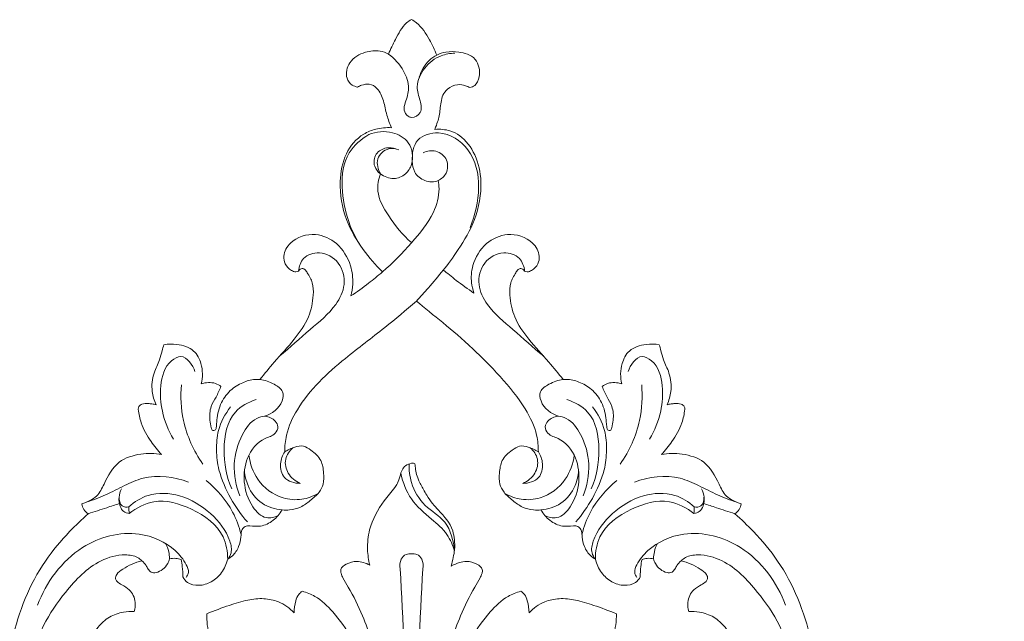
# Model space of a CAD drawing. Units: millimetres. Extents: x -9076 to -8543, y 308 to 848.
# Drawn here: x -8899 to -8740, y 554 to 651 of the extents above; entities that cross this region are included whole.
import ezdxf

# ---------------------------------------------------------------- set-up
doc = ezdxf.new("R2010")
doc.units = ezdxf.units.MM
doc.layers.add('Poliuretan_Stavros', color=161, linetype='Continuous', lineweight=5)

# ---------------------------------------------------------------- blocks, each defined once
blk = doc.blocks.new('MLDPU-4-2.1_198_208')
at = {"layer": 'Poliuretan_Stavros'}
for points, knots in [([(0, 0), (0.76, 0.08), (2.42, 0.6), (4.23, 2.93), (4.57, 5.05), (4.48, 6.2), (4.82, 5.96), (5.63, 5.58), (7.11, 5.39), (8.07, 5.93), (8.48, 6.3), (8.58, 6.69), (8.7, 7.68), (8.41, 8.67), (8.14, 9.18), (8.46, 9.2), (9.16, 9.33), (9.75, 9.74), (10.03, 10), (10.5, 9.44), (11.8, 8.24), (13.91, 7.29), (15.81, 7.07), (16.68, 7.23), (17.04, 7.33), (17.36, 7.67), (17.67, 8.01), (17.99, 8.35), (18.24, 8.95), (18.54, 10.01), (18.8, 11.48), (18.61, 12.3), (18.49, 12.65), (18.8, 12.62), (19.56, 12.66), (20.56, 13.16), (21.21, 14.12), (21.49, 14.77), (21.6, 15.16), (22.6, 14.43), (24.74, 13.23), (27.6, 12.57), (29.25, 12.41), (29.74, 12.39), (30.19, 12.46), (30.96, 12.78), (31.88, 13.82), (32, 14.79), (31.93, 15.33), (33.2, 15.12), (36.14, 14.99), (40.12, 15.74), (43.35, 17.86), (44.62, 21.13), (44.1, 23.47), (43.55, 24.58), (45.69, 25.12), (50.18, 26.68), (56.69, 30.5), (61.91, 35.49), (65.6, 39.62), (67.89, 42.58), (70.31, 43.35), (72.17, 43.62), (73.8, 43.57), (74.94, 44.22), (75.4, 45.22), (75.31, 45.76), (75.21, 46), (75.62, 46.17), (76.48, 46.7), (77.32, 47.61), (77.75, 48.69), (78.54, 48.74), (78.96, 48.73), (79.17, 48.7), (79.45, 48.95), (79.98, 49.63), (80.2, 51.23), (79.06, 52.96), (76.62, 54.02), (74.62, 54.17), (73.46, 53.98), (73.94, 54.51), (75.15, 55.47), (77.3, 56.42), (79.23, 55.92), (80.18, 55.42), (80.52, 55.2), (80.96, 55.33), (81.67, 55.74), (82.17, 56.88), (82.03, 58.24), (81.42, 59.11), (80.99, 59.48), (81.83, 59.46), (83.68, 59.15), (85.81, 58.01), (87.05, 56.65), (87.34, 55.91), (87.42, 55.65), (86.97, 55.61), (85.62, 55.25), (85.12, 52.84), (85.89, 50.46), (88.15, 48.72), (91.44, 48.91), (94.44, 51.44), (95.75, 56.2), (94.65, 61.73), (89.87, 65.95), (84.17, 67.16), (79.34, 66.45), (76.95, 65.44), (76.08, 64.98), (76.09, 65.34), (75.99, 66.41), (75.41, 67.83), (74.46, 68.27), (74.18, 68.35), (73.53, 68.2), (71.62, 67.55), (68.69, 65.01), (67.34, 61.16), (66.19, 58.76), (65.81, 57.87), (65.72, 58.79), (65.33, 60.41), (64.19, 62.53), (62.89, 63.74), (62.64, 65.23), (63.49, 65.84), (64.06, 66.07), (64.42, 66.13), (64.51, 66.4), (64.61, 67.22), (63.12, 68.41), (61.64, 68.49), (60.74, 68.26), (62.02, 71.06), (64.01, 76.74), (66, 86.68), (64.74, 98.34), (60.78, 108.55), (55.56, 114.69), (53.11, 117.08), (52.07, 118), (52.33, 118.18), (52.81, 118.63), (53.04, 119.24), (53.1, 119.56), (52.64, 119.7), (51.82, 120.07), (50.35, 120.95), (49.26, 123.41), (47.56, 126.57), (43.71, 127.76), (41.34, 127.73), (40.25, 127.52), (40.87, 128.18), (42.12, 129.77), (43.55, 132.21), (43.92, 134.07), (44, 134.82), (44.01, 134.97), (43.97, 135.36), (43.29, 135.73), (42.54, 135.77), (41.78, 135.67), (41.36, 135.6), (41.14, 135.55), (41.45, 136.22), (41.96, 137.92), (41.68, 140.51), (40.6, 142.52), (40.2, 144.08), (39.98, 144.89), (39.9, 145.22), (39.2, 145.34), (37.53, 145.36), (34.99, 144.6), (33.6, 141.92), (33.6, 139.96), (33.87, 138.9), (33.5, 139.03), (32.73, 139.19), (31.59, 139.06), (30.95, 138.69), (30.69, 138.48), (30.94, 137.91), (31.41, 136.82), (32.47, 135.18), (32.56, 133.33), (32.33, 132.12), (32.1, 131.34), (31.55, 131.39), (31.41, 132.02), (31.35, 133.37), (30.96, 135.61), (29.39, 137.86), (27.33, 139.16), (25.62, 139.64), (24.67, 139.63), (24.41, 139.61), (23.65, 140.56), (21.87, 142.78), (18.95, 145.86), (16.44, 149.4), (15.78, 152.64), (15.8, 155.19), (16.59, 156.46), (17.08, 157.32), (17.69, 157.61), (18.06, 157.29), (18.21, 157.09), (18.34, 157.02), (18.73, 156.9), (19.58, 157.29), (20.44, 158.12), (20.73, 159.89), (19.28, 162.34), (15.58, 163.48), (11.68, 161.68), (9.71, 158.4), (9.52, 155.42), (9.87, 154.16), (10.03, 153.54), (9.07, 154.19), (7.34, 155.44), (5.7, 156.78), (5.11, 157.25), (5.82, 158.05), (7.69, 160.67), (10.55, 165.46), (11.52, 171.02), (10.53, 175.82), (8.31, 178.72), (6.16, 179.82), (4.59, 179.97), (3.74, 179.91), (4.12, 180.84), (4.56, 182.08), (4.65, 184.26), (5.23, 186.27), (7.39, 187.29), (8.55, 187), (9.16, 186.76), (9.38, 186.64), (9.66, 186.69), (10.39, 186.95), (11.24, 188.82), (10.47, 191.79), (7.68, 192.44), (5.91, 192.5), (4.48, 192.12), (4.05, 191.89), (3.73, 192.7), (2.89, 194.55), (1.45, 196.67), (0.28, 197.45), (0, 197.61), (-0.28, 197.45), (-1.45, 196.67), (-2.5, 194.55), (-3.38, 192.85), (-3.7, 192.04), (-4.13, 192.26), (-5.35, 192.72), (-7.68, 192.44), (-10.13, 191.06), (-10.78, 188.43), (-9.74, 187.04), (-9.01, 186.78), (-8.72, 186.73), (-8.5, 186.85), (-7.9, 187.09), (-6.73, 187.38), (-5.23, 186.39), (-4.43, 184.48), (-4.06, 182.26), (-3.51, 180.84), (-3.24, 180.18), (-4.08, 180.23), (-5.65, 180.09), (-8.43, 178.97), (-10.92, 176.01), (-11.79, 170.96), (-10.88, 165.46), (-8.04, 160.67), (-5.82, 158.05), (-4.69, 156.95), (-5.42, 156.32), (-7.07, 154.97), (-8.79, 153.72), (-9.75, 153.07), (-9.6, 153.7), (-9.36, 155.33), (-9.71, 158.4), (-11.68, 161.68), (-15.58, 163.48), (-19.28, 162.34), (-20.73, 159.89), (-20.44, 158.12), (-19.58, 157.29), (-18.73, 156.9), (-18.34, 157.02), (-18.21, 157.09), (-18.06, 157.29), (-17.69, 157.61), (-17.08, 157.32), (-16.59, 156.46), (-15.8, 155.19), (-15.78, 152.64), (-16.44, 149.4), (-18.95, 145.86), (-21.87, 142.78), (-23.65, 140.56), (-24.41, 139.61), (-24.67, 139.63), (-25.62, 139.64), (-27.33, 139.16), (-29.39, 137.86), (-30.96, 135.61), (-31.35, 133.37), (-31.41, 132.02), (-31.55, 131.39), (-32.1, 131.34), (-32.33, 132.12), (-32.56, 133.33), (-32.47, 135.18), (-31.41, 136.82), (-30.94, 137.91), (-30.69, 138.48), (-30.95, 138.69), (-31.59, 139.06), (-32.73, 139.19), (-33.5, 139.03), (-33.87, 138.9), (-33.6, 139.96), (-33.6, 141.92), (-34.99, 144.6), (-37.53, 145.36), (-39.2, 145.34), (-39.9, 145.22), (-39.98, 144.89), (-40.2, 144.08), (-40.6, 142.52), (-41.68, 140.51), (-41.96, 137.92), (-41.45, 136.22), (-41.14, 135.55), (-41.36, 135.6), (-41.78, 135.67), (-42.54, 135.77), (-43.29, 135.73), (-43.97, 135.36), (-44.01, 134.97), (-44, 134.82), (-43.92, 134.07), (-43.55, 132.21), (-42.12, 129.77), (-40.87, 128.18), (-40.25, 127.52), (-41.34, 127.73), (-43.71, 127.76), (-47.56, 126.57), (-49.26, 123.41), (-50.35, 120.95), (-51.82, 120.07), (-52.64, 119.7), (-53.1, 119.56), (-53.04, 119.24), (-52.81, 118.63), (-52.33, 118.18), (-52.07, 118), (-53.11, 117.08), (-55.56, 114.69), (-60.78, 108.55), (-64.74, 98.34), (-66, 86.68), (-64.01, 76.74), (-62.02, 71.06), (-60.74, 68.26), (-61.64, 68.49), (-63.12, 68.41), (-64.61, 67.22), (-64.51, 66.4), (-64.42, 66.13), (-64.06, 66.07), (-63.49, 65.84), (-62.64, 65.23), (-62.89, 63.74), (-64.19, 62.53), (-65.33, 60.41), (-65.72, 58.79), (-65.81, 57.87), (-66.19, 58.76), (-67.34, 61.16), (-68.69, 65.01), (-71.62, 67.55), (-73.53, 68.2), (-74.18, 68.35), (-74.46, 68.27), (-75.41, 67.83), (-75.99, 66.41), (-76.09, 65.34), (-76.08, 64.98), (-76.95, 65.44), (-79.34, 66.45), (-84.17, 67.16), (-89.87, 65.95), (-94.65, 61.73), (-95.75, 56.2), (-94.44, 51.44), (-91.44, 48.91), (-88.15, 48.72), (-85.89, 50.46), (-85.12, 52.84), (-85.62, 55.25), (-86.97, 55.61), (-87.42, 55.65), (-87.34, 55.91), (-87.05, 56.65), (-85.81, 58.01), (-83.68, 59.15), (-81.83, 59.46), (-80.99, 59.48), (-81.42, 59.11), (-82.03, 58.24), (-82.17, 56.88), (-81.67, 55.74), (-80.96, 55.33), (-80.52, 55.2), (-80.18, 55.42), (-79.23, 55.92), (-77.3, 56.42), (-75.15, 55.47), (-73.94, 54.51), (-73.46, 53.98), (-74.62, 54.17), (-76.62, 54.02), (-79.06, 52.96), (-80.2, 51.23), (-79.98, 49.63), (-79.45, 48.95), (-79.17, 48.7), (-78.96, 48.73), (-78.54, 48.74), (-77.75, 48.69), (-77.32, 47.61), (-76.48, 46.7), (-75.62, 46.17), (-75.21, 46), (-75.31, 45.76), (-75.4, 45.22), (-74.94, 44.22), (-73.8, 43.57), (-72.17, 43.62), (-70.31, 43.35), (-67.89, 42.58), (-65.6, 39.62), (-61.91, 35.49), (-56.69, 30.5), (-50.18, 26.68), (-45.69, 25.12), (-43.55, 24.58), (-44.1, 23.47), (-44.62, 21.13), (-43.35, 17.86), (-40.12, 15.74), (-36.14, 14.99), (-33.2, 15.12), (-31.93, 15.33), (-32, 14.79), (-31.88, 13.82), (-30.96, 12.78), (-30.19, 12.46), (-29.74, 12.39), (-29.25, 12.41), (-27.6, 12.57), (-24.74, 13.23), (-22.6, 14.43), (-21.6, 15.16), (-21.49, 14.77), (-21.21, 14.12), (-20.56, 13.16), (-19.56, 12.66), (-18.8, 12.62), (-18.49, 12.65), (-18.61, 12.3), (-18.8, 11.48), (-18.54, 10.01), (-18.24, 8.95), (-17.99, 8.35), (-17.67, 8.01), (-17.36, 7.67), (-17.04, 7.33), (-16.68, 7.23), (-15.81, 7.07), (-13.91, 7.29), (-11.8, 8.24), (-10.5, 9.44), (-10.03, 10), (-9.75, 9.74), (-9.16, 9.33), (-8.46, 9.2), (-8.14, 9.18), (-8.41, 8.67), (-8.7, 7.68), (-8.58, 6.69), (-8.48, 6.3), (-8.07, 5.93), (-7.11, 5.39), (-5.63, 5.58), (-4.82, 5.96), (-4.48, 6.2), (-4.57, 5.05), (-4.23, 2.93), (-2.42, 0.6), (-0.76, 0.08), (0, 0)], [0, 0, 0, 0, 1.582869, 3.428043, 5.816368, 5.816368, 5.816368, 6.674645, 7.649156, 8.797485, 8.797485, 8.797485, 9.633518, 10.840181, 10.840181, 10.840181, 11.49381, 12.28555, 12.28555, 12.28555, 13.811322, 15.919375, 16.946483, 17.730253, 17.730253, 17.730253, 18.693366, 18.693366, 18.693366, 20.03158, 20.972433, 21.74581, 21.74581, 21.74581, 22.386939, 23.31828, 23.923046, 24.767422, 24.767422, 24.767422, 27.35213, 29.76996, 30.789743, 30.789743, 30.789743, 31.74226, 32.441306, 33.58914, 33.58914, 33.58914, 36.250352, 39.649043, 41.85196, 43.926666, 46.51157, 46.51157, 46.51157, 51.090599, 56.317669, 62.043257, 65.922599, 67.926499, 69.571087, 71.015541, 71.825453, 72.93614, 73.475585, 74.009418, 74.009418, 74.009418, 74.92884, 76.042413, 76.626904, 77.083201, 77.52318, 77.52318, 77.52318, 78.296024, 79.272825, 80.662446, 82.223262, 84.669241, 84.669241, 84.669241, 86.1556, 87.870097, 89.27418, 90.107582, 90.107582, 90.107582, 91.057455, 91.672731, 92.598093, 93.766878, 93.766878, 93.766878, 95.503927, 97.596945, 98.654479, 99.231127, 99.231127, 99.231127, 100.168153, 101.857097, 103.498326, 105.285048, 107.290715, 109.860835, 112.862762, 117.143813, 120.797366, 125.442935, 128.752685, 130.792456, 130.792456, 130.792456, 131.540246, 133.04058, 133.643647, 133.643647, 133.643647, 135.026947, 137.783831, 141.314925, 143.324531, 143.324531, 143.324531, 145.241701, 146.734989, 148.233643, 148.926132, 149.441139, 150.210559, 150.210559, 150.210559, 150.797153, 151.763292, 153.680626, 153.680626, 153.680626, 160.063732, 166.113297, 174.545443, 184.041152, 188.278435, 191.151758, 191.151758, 191.151758, 191.808626, 192.471206, 192.471206, 192.471206, 193.46294, 194.351418, 195.922273, 198.877346, 201.446001, 203.755664, 203.755664, 203.755664, 205.626683, 207.956877, 209.520013, 209.520013, 209.520013, 209.826906, 210.263828, 210.955584, 211.389504, 211.848278, 211.848278, 211.848278, 213.38678, 215.451799, 217.049307, 218.086611, 218.787761, 218.787761, 218.787761, 220.254078, 222.253526, 223.861849, 226.137264, 226.137264, 226.137264, 226.953589, 227.742205, 228.448135, 228.448135, 228.448135, 229.736033, 230.908605, 232.455031, 233.32009, 233.657019, 233.89739, 234.214662, 234.837701, 236.833298, 238.730171, 240.369168, 241.790303, 242.337201, 242.337201, 242.337201, 244.862737, 248.234141, 251.171029, 253.668516, 255.012622, 256.296192, 256.721876, 257.03873, 257.546812, 257.546812, 257.546812, 257.855743, 258.351675, 259.37745, 260.226157, 261.867409, 264.797678, 267.334186, 270.247793, 272.295706, 273.639991, 273.639991, 273.639991, 276.048133, 278.046719, 278.046719, 278.046719, 281.316347, 285.144674, 289.439784, 292.597201, 295.515016, 296.961573, 298.720958, 298.720958, 298.720958, 300.217224, 301.840834, 303.408246, 304.382538, 305.245626, 305.752712, 305.752712, 305.752712, 306.353369, 307.311222, 309.069608, 311.163165, 312.781843, 313.788525, 313.788525, 313.788525, 315.597612, 317.816718, 318.480639, 318.480639, 318.480639, 319.14456, 321.363666, 323.172752, 323.172752, 323.172752, 324.179434, 325.798113, 327.89167, 329.650055, 330.607908, 331.208566, 331.208566, 331.208566, 331.715651, 332.57874, 333.553031, 335.120443, 336.744053, 338.24032, 338.24032, 338.24032, 339.999705, 341.446262, 344.364076, 347.521494, 351.816604, 355.64493, 358.914559, 358.914559, 358.914559, 360.913144, 363.321287, 363.321287, 363.321287, 364.665572, 366.713485, 369.627092, 372.1636, 375.093868, 376.73512, 377.583828, 378.609603, 379.105535, 379.414465, 379.414465, 379.414465, 379.922548, 380.239402, 380.665085, 381.948656, 383.292762, 385.790249, 388.727136, 392.098541, 394.624077, 394.624077, 394.624077, 395.170975, 396.592109, 398.231106, 400.127979, 402.123577, 402.746615, 403.063888, 403.304259, 403.641188, 404.506247, 406.052673, 407.225245, 408.513143, 408.513143, 408.513143, 409.219073, 410.007689, 410.824013, 410.824013, 410.824013, 413.099429, 414.707752, 416.707199, 418.173516, 418.173516, 418.173516, 418.874667, 419.911971, 421.509478, 423.574498, 425.112999, 425.112999, 425.112999, 425.571774, 426.005694, 426.69745, 427.134372, 427.441265, 427.441265, 427.441265, 429.0044, 431.334594, 433.205614, 433.205614, 433.205614, 435.515277, 438.083932, 441.039005, 442.60986, 443.498337, 444.490072, 444.490072, 444.490072, 445.152652, 445.809519, 445.809519, 445.809519, 448.682842, 452.920126, 462.415835, 470.84798, 476.897545, 483.280652, 483.280652, 483.280652, 485.197985, 486.164124, 486.750718, 486.750718, 486.750718, 487.520139, 488.035145, 488.727634, 490.226289, 491.719577, 493.636746, 493.636746, 493.636746, 495.646353, 499.177446, 501.93433, 503.317631, 503.317631, 503.317631, 503.920698, 505.421032, 506.168821, 506.168821, 506.168821, 508.208593, 511.518342, 516.163912, 519.817465, 524.098516, 527.100443, 529.670563, 531.67623, 533.462952, 535.10418, 536.793125, 537.730151, 537.730151, 537.730151, 538.306799, 539.364333, 541.457351, 543.1944, 543.1944, 543.1944, 544.363185, 545.288547, 545.903823, 546.853696, 546.853696, 546.853696, 547.687098, 549.09118, 550.805678, 552.292036, 552.292036, 552.292036, 554.738016, 556.298831, 557.688452, 558.665253, 559.438098, 559.438098, 559.438098, 559.878076, 560.334374, 560.918864, 562.032437, 562.95186, 562.95186, 562.95186, 563.485693, 564.025138, 565.135824, 565.945736, 567.39019, 569.034778, 571.038678, 574.918021, 580.643609, 585.870679, 590.449708, 590.449708, 590.449708, 593.034612, 595.109318, 597.312235, 600.710926, 603.372138, 603.372138, 603.372138, 604.519972, 605.219018, 606.171535, 606.171535, 606.171535, 607.191317, 609.609148, 612.193856, 612.193856, 612.193856, 613.038232, 613.642997, 614.574339, 615.215468, 615.215468, 615.215468, 615.988844, 616.929698, 618.267911, 618.267911, 618.267911, 619.231025, 619.231025, 619.231025, 620.014795, 621.041902, 623.149955, 624.675727, 624.675727, 624.675727, 625.467468, 626.121096, 626.121096, 626.121096, 627.32776, 628.163793, 628.163793, 628.163793, 629.312122, 630.286633, 631.144909, 631.144909, 631.144909, 633.533234, 635.378408, 636.961278, 636.961278, 636.961278, 636.961278]), ([(-3.7, 192.04), (-2.72, 191.32), (-1.25, 189.66), (-0.15, 186.68), (-0.89, 184.6), (-1.37, 183), (-0.75, 182.05), (0.33, 181.67), (1.84, 182.59), (1.35, 184.71), (0.58, 187.05), (1.94, 190), (4.35, 191.85), (6.23, 192.16), (6.98, 192.17)], [0, 0, 0, 0, 2.519751, 4.51363, 6.176195, 7.01117, 7.829911, 8.214192, 9.325841, 10.636862, 12.225903, 14.458856, 16.744085, 18.307067, 18.307067, 18.307067, 18.307067]), ([(4.05, 191.89), (3.61, 191.65), (2.33, 190.76), (1.53, 189.31), (1.25, 188.3)], [0, 0, 0, 0, 1.034255, 3.206291, 3.206291, 3.206291, 3.206291]), ([(-5.01, 172.73), (-4.4, 172.29), (-2.95, 171.7), (-0.89, 172.55), (0.46, 174.72), (-0.01, 177.96), (-3.28, 179.81), (-5.7, 179.54), (-6.88, 179.07)], [0, 0, 0, 0, 1.57559, 2.95802, 4.232121, 6.666855, 8.745323, 11.391493, 11.391493, 11.391493, 11.391493]), ([(1.87, 176.15), (2.5, 176.43), (4.05, 176.71), (5.95, 175.13), (5.84, 172.85), (4.27, 171.39), (2.08, 171.41), (0.35, 172.83), (-0.04, 175.33), (0.47, 178.65), (5.15, 179.97), (11.88, 175.51), (11.01, 167.96), (9.42, 164.1)], [0, 0, 0, 0, 1.433019, 2.978858, 4.403669, 5.59745, 7.082659, 8.550717, 9.797162, 12.232762, 14.660794, 18.417684, 27.08994, 27.08994, 27.08994, 27.08994]), ([(-6.88, 179.07), (-8.13, 178.35), (-10.81, 176.04), (-11.73, 168.66), (-9.7, 163.1), (-7.47, 160.13)], [11.391493, 11.391493, 11.391493, 11.391493, 14.371775, 18.254679, 25.948879, 25.948879, 25.948879, 25.948879]), ([(-2.53, 176.76), (-3.01, 176.93), (-4.19, 177.08), (-5.95, 176.08), (-6.21, 174), (-5.41, 173.05), (-5.01, 172.73)], [-4.787572, -4.787572, -4.787572, -4.787572, -3.739072, -2.405895, -1.061111, 0, 0, 0, 0]), ([(-5.01, 172.73), (-5.4, 173.45), (-5.92, 175.25), (-3.95, 177.05), (-2.53, 176.8), (-2.02, 176.61)], [8.860585, 8.860585, 8.860585, 8.860585, 10.557914, 12.21895, 13.34869, 13.34869, 13.34869, 13.34869]), ([(0, 161.66), (-1.43, 162.89), (-3.48, 165.51), (-5.79, 169.39), (-5.32, 171.86), (-5.01, 172.73)], [0, 0, 0, 0, 3.925093, 6.933567, 8.860585, 8.860585, 8.860585, 8.860585]), ([(-4.69, 156.95), (-3, 158.38), (-0.1, 161.45), (3.5, 165.74), (4.56, 169.5), (4.38, 171.25), (4.31, 171.69)], [0, 0, 0, 0, 4.596945, 8.771127, 11.464105, 12.388605, 12.388605, 12.388605, 12.388605]), ([(-21.23, 143.42), (-19.55, 144.78), (-16.57, 147.56), (-12.43, 150.86), (-10.43, 154.87), (-11.36, 158.65), (-14.52, 160.43), (-17.55, 159.5), (-18.12, 157.81), (-18.21, 157.09)], [0, 0, 0, 0, 4.484619, 8.471718, 10.873349, 13.360264, 15.736786, 17.594015, 19.090867, 19.090867, 19.090867, 19.090867]), ([(21.23, 143.42), (19.55, 144.78), (16.57, 147.56), (12.43, 150.86), (10.43, 154.87), (11.36, 158.65), (14.52, 160.43), (17.55, 159.5), (18.12, 157.81), (18.21, 157.09)], [0, 0, 0, 0, 4.484619, 8.471718, 10.873349, 13.360264, 15.736786, 17.594015, 19.090867, 19.090867, 19.090867, 19.090867]), ([(5.11, 157.25), (4.33, 156.27), (2.92, 154.58), (1.44, 152.94), (0.78, 152.24)], [0, 0, 0, 0, 2.585696, 4.573349, 4.573349, 4.573349, 4.573349]), ([(-20.42, 127.96), (-20.42, 128.85), (-20.19, 131.26), (-17.55, 136.96), (-11.57, 142.48), (-4.64, 147.63), (-0.9, 150.8), (0.78, 152.24)], [317.586548, 317.586548, 317.586548, 317.586548, 319.436141, 322.536867, 330.359688, 335.936223, 340.518481, 340.518481, 340.518481, 340.518481]), ([(0.78, 152.24), (2.01, 151.22), (5.61, 148.34), (9.94, 144.66), (17.55, 136.96), (20.19, 131.26), (20.42, 128.85), (20.42, 127.96), (19.93, 128.3), (18.96, 128.72), (17.38, 129.06), (15.92, 128.06), (14.41, 126.76), (14.15, 124.63), (14.06, 122.84), (14.91, 121.25), (16.28, 120.12), (17.8, 118.97), (19.42, 118.55), (20.44, 118.57), (20.83, 118.62), (21.2, 117.97), (22.19, 116.82), (24.15, 115.83), (25.7, 116.03), (26.81, 116.04), (27.46, 115.31), (27.42, 114.09), (27.79, 112.6), (28.57, 111.33), (29.33, 110.82), (29.6, 110.68), (29.79, 109.9), (30.45, 108.46), (32.14, 106.9), (34.16, 106.3), (35.98, 106.64), (36.65, 107.47), (36.84, 107.83), (36.83, 108.38), (36.88, 109.32), (37.03, 110.24), (37.12, 110.63), (37.39, 110.72), (38.01, 110.85), (38.65, 110.8), (38.98, 110.74), (39.04, 110.46), (39.27, 109.81), (40.03, 109), (40.98, 108.45), (41.96, 108.48), (42.44, 109.07), (42.76, 109.77), (43.16, 110.18), (43.41, 110.39), (44.51, 110.18), (45.95, 109.47), (47.42, 108.44), (47.78, 107.57), (47.35, 106.93), (46.52, 106.45), (45.13, 105.71), (44.35, 103.97), (44.51, 102.71), (44.66, 102.25), (45.23, 102.27), (46.61, 102.17), (48.76, 101.48), (51.09, 99.21), (53.76, 94.41), (54.27, 87.68), (53.92, 82.69), (53.58, 80.75), (53.35, 80.49), (53.14, 79.99), (53.33, 79.59), (53.37, 79.52), (53.18, 78.1), (52.17, 73.4), (47.63, 65.67), (40.13, 60.01), (34.59, 58.66), (32.92, 58.42), (32.84, 58.63), (32.63, 59.14), (32.4, 59.63), (32.26, 59.92)], [340.518481, 340.518481, 340.518481, 340.518481, 345.100739, 350.677274, 358.500095, 361.60082, 363.450414, 363.450414, 363.450414, 364.693407, 365.652225, 366.584382, 368.203272, 369.617126, 370.846834, 371.864365, 373.218714, 374.512903, 375.775457, 376.600223, 376.600223, 376.600223, 378.144553, 379.687391, 380.888657, 381.387813, 381.862908, 382.724244, 383.813875, 385.056135, 385.684929, 385.684929, 385.684929, 387.34863, 388.872002, 390.317819, 391.585201, 392.427287, 392.427287, 392.427287, 393.561912, 394.372695, 394.372695, 394.372695, 394.968956, 395.677166, 395.677166, 395.677166, 396.253369, 397.0941, 397.915074, 398.473474, 398.942826, 399.395086, 400.088336, 400.088336, 400.088336, 402.405884, 403.314028, 403.804536, 404.137555, 404.786674, 405.793614, 407.348309, 408.358061, 408.358061, 408.358061, 409.540121, 411.218354, 412.910554, 416.14141, 422.411624, 426.510858, 426.510858, 426.510858, 427.230646, 427.406474, 427.406474, 427.406474, 430.374697, 437.316277, 445.52881, 449.023969, 449.023969, 449.023969, 449.493507, 450.156183, 450.156183, 450.156183, 450.156183]), ([(-38.34, 130), (-39.17, 131.39), (-40.31, 134.24), (-40.59, 138.67), (-39.67, 142.21), (-36.53, 143.95), (-35.23, 141.93), (-34.87, 140.89)], [0, 0, 0, 0, 3.357436, 6.181359, 9.219298, 10.366653, 12.658166, 12.658166, 12.658166, 12.658166]), ([(38.34, 130), (39.17, 131.39), (40.31, 134.24), (40.59, 138.67), (39.67, 142.21), (36.53, 143.95), (35.23, 141.93), (34.87, 140.89)], [0, 0, 0, 0, 3.357436, 6.181359, 9.219298, 10.366653, 12.658166, 12.658166, 12.658166, 12.658166]), ([(-24.41, 139.61), (-23.61, 139.51), (-22.33, 139.03), (-20.51, 137.88), (-20.85, 135.26), (-22.48, 134.08), (-23.66, 133.69)], [0, 0, 0, 0, 1.657505, 2.914468, 3.935148, 6.527918, 6.527918, 6.527918, 6.527918]), ([(24.41, 139.61), (23.61, 139.51), (22.33, 139.03), (20.51, 137.88), (20.85, 135.26), (22.48, 134.08), (23.66, 133.69)], [0, 0, 0, 0, 1.657505, 2.914468, 3.935148, 6.527918, 6.527918, 6.527918, 6.527918]), ([(-37.06, 138.77), (-37.22, 136.86), (-37, 132.31), (-35.08, 128.1), (-33.62, 125.99)], [0, 0, 0, 0, 3.967718, 9.288166, 9.288166, 9.288166, 9.288166]), ([(37.06, 138.77), (37.22, 136.86), (37, 132.31), (35.08, 128.1), (33.62, 125.99)], [0, 0, 0, 0, 3.967718, 9.288166, 9.288166, 9.288166, 9.288166]), ([(-25.02, 136.38), (-26.26, 135.98), (-29.49, 134.26), (-30.58, 128.18), (-29.81, 123.99), (-28.94, 122.01)], [0, 0, 0, 0, 2.695047, 7.023217, 11.508222, 11.508222, 11.508222, 11.508222]), ([(25.02, 136.38), (26.26, 135.98), (29.49, 134.26), (30.58, 128.18), (29.81, 123.99), (28.94, 122.01)], [0, 0, 0, 0, 2.695047, 7.023217, 11.508222, 11.508222, 11.508222, 11.508222]), ([(-29.14, 135.19), (-30.02, 134.07), (-31.25, 131.8), (-31.49, 128.22), (-31.25, 126.1), (-31.02, 125.06)], [-7.351236, -7.351236, -7.351236, -7.351236, -4.397788, -2.216562, 0, 0, 0, 0]), ([(31.02, 125.06), (31.25, 126.1), (31.49, 128.22), (31.25, 131.8), (30.02, 134.07), (29.14, 135.19)], [0, 0, 0, 0, 2.216562, 4.397788, 7.351236, 7.351236, 7.351236, 7.351236]), ([(-27.63, 120.86), (-28.28, 122.46), (-28.94, 125.93), (-27.7, 130.38), (-25.68, 133.2), (-23.44, 133.89), (-22.05, 133.21), (-21.34, 131.97), (-22.01, 130.59), (-24.47, 130.03), (-26.73, 127.19), (-27.19, 122.96), (-26.11, 119.46), (-23.76, 116.99), (-22.06, 117.43), (-21.48, 117.7)], [0, 0, 0, 0, 3.586402, 7.009277, 9.42384, 10.354443, 11.626177, 12.303118, 13.098023, 14.356086, 17.2683, 19.923074, 22.896118, 24.798859, 26.139873, 26.139873, 26.139873, 26.139873]), ([(27.63, 120.86), (28.28, 122.46), (28.94, 125.93), (27.7, 130.38), (25.68, 133.2), (23.44, 133.89), (22.05, 133.21), (21.34, 131.97), (22.01, 130.59), (24.47, 130.03), (26.73, 127.19), (27.19, 122.96), (26.11, 119.46), (23.76, 116.99), (22.06, 117.43), (21.48, 117.7)], [0, 0, 0, 0, 3.586402, 7.009277, 9.42384, 10.354443, 11.626177, 12.303118, 13.098023, 14.356086, 17.2683, 19.923074, 22.896118, 24.798859, 26.139873, 26.139873, 26.139873, 26.139873]), ([(-20.83, 118.62), (-20.44, 118.57), (-19.42, 118.55), (-17.8, 118.97), (-16.28, 120.12), (-14.91, 121.25), (-14.06, 122.84), (-14.15, 124.63), (-14.41, 126.76), (-15.92, 128.06), (-17.38, 129.06), (-18.96, 128.72), (-19.93, 128.3), (-20.42, 127.96)], [304.436738, 304.436738, 304.436738, 304.436738, 305.261505, 306.524058, 307.818248, 309.172597, 310.190127, 311.419836, 312.83369, 314.45258, 315.384737, 316.343554, 317.586548, 317.586548, 317.586548, 317.586548]), ([(-17.92, 122.87), (-18.7, 123.22), (-20.04, 124.28), (-20.6, 126.81), (-19.65, 128.14), (-19.1, 128.62)], [4.864453, 4.864453, 4.864453, 4.864453, 6.620355, 8.191386, 9.708125, 9.708125, 9.708125, 9.708125]), ([(17.92, 122.87), (18.7, 123.22), (20.04, 124.28), (20.6, 126.81), (19.65, 128.14), (19.1, 128.62)], [4.864453, 4.864453, 4.864453, 4.864453, 6.620355, 8.191386, 9.708125, 9.708125, 9.708125, 9.708125]), ([(-26.19, 127.41), (-26.01, 126.05), (-24.98, 123.04), (-21.45, 120.38), (-17.72, 120.11), (-15.85, 120.8), (-15.04, 121.27)], [0, 0, 0, 0, 2.844081, 6.341748, 8.426343, 10.362134, 10.362134, 10.362134, 10.362134]), ([(-20.42, 127.96), (-20.79, 127.4), (-21.31, 126.01), (-20.75, 123.4), (-18.83, 122.89), (-17.92, 122.87)], [0, 0, 0, 0, 1.394753, 2.98221, 4.864453, 4.864453, 4.864453, 4.864453]), ([(26.19, 127.41), (26.01, 126.05), (24.98, 123.04), (21.45, 120.38), (17.72, 120.11), (15.85, 120.8), (15.04, 121.27)], [0, 0, 0, 0, 2.844081, 6.341748, 8.426343, 10.362134, 10.362134, 10.362134, 10.362134]), ([(20.42, 127.96), (20.79, 127.4), (21.31, 126.01), (20.75, 123.4), (18.83, 122.89), (17.92, 122.87)], [0, 0, 0, 0, 1.394753, 2.98221, 4.864453, 4.864453, 4.864453, 4.864453]), ([(0, 126.11), (-0.34, 126.05), (-1.33, 125.73), (-1.83, 124.27), (-2.14, 123.02), (-3.05, 121.67), (-4.99, 119.51), (-6.83, 116.12), (-7.2, 112.43), (-6.93, 110.53), (-6.73, 109.7)], [115.440389, 115.440389, 115.440389, 115.440389, 116.159369, 117.445256, 118.323383, 118.856453, 120.776514, 124.390124, 126.582151, 128.350476, 128.350476, 128.350476, 128.350476]), ([(6.9, 111.99), (6.78, 113.62), (5.99, 116.87), (1.88, 119.08), (-0.11, 122.56), (-0.42, 125.01), (-0.39, 126.02)], [10.698785, 10.698785, 10.698785, 10.698785, 14.078556, 16.950489, 19.913868, 22.002395, 22.002395, 22.002395, 22.002395]), ([(6.4, 109.55), (6.63, 110.53), (7.11, 112.43), (6.72, 116.12), (4.85, 117.91), (2.94, 120.1), (1.8, 122.11), (0.87, 123.72), (0.59, 125.42), (0.58, 126.21), (0, 126.11)], [102.530302, 102.530302, 102.530302, 102.530302, 104.298627, 106.490654, 110.104264, 112.024326, 112.557396, 113.435522, 114.72141, 115.440389, 115.440389, 115.440389, 115.440389]), ([(-52.39, 119.83), (-51.33, 120.18), (-49.21, 120.95), (-46.31, 122.55), (-42.01, 124.43), (-38.2, 123.96), (-35.9, 123.1)], [0, 0, 0, 0, 2.311761, 4.653121, 6.869541, 11.961131, 11.961131, 11.961131, 11.961131]), ([(-31.02, 125.06), (-30.56, 123.46), (-29.33, 120.47), (-27.46, 117.84), (-26.44, 116.68)], [0, 0, 0, 0, 3.440681, 6.64293, 6.64293, 6.64293, 6.64293]), ([(-20.83, 118.62), (-21.95, 118.71), (-24.34, 119.4), (-26.36, 122.09), (-26.84, 124.1), (-26.9, 124.92)], [0, 0, 0, 0, 2.324877, 4.869814, 6.561639, 6.561639, 6.561639, 6.561639]), ([(-1.73, 124.51), (-1.41, 123.05), (-0.28, 120.11), (2.94, 117.35), (5.79, 114.96), (6.64, 112.92), (6.9, 111.99)], [0, 0, 0, 0, 3.09817, 6.267087, 8.692127, 10.698785, 10.698785, 10.698785, 10.698785]), ([(20.83, 118.62), (21.95, 118.71), (24.34, 119.4), (26.36, 122.09), (26.84, 124.1), (26.9, 124.92)], [0, 0, 0, 0, 2.324877, 4.869814, 6.561639, 6.561639, 6.561639, 6.561639]), ([(26.44, 116.68), (27.46, 117.84), (29.33, 120.47), (30.56, 123.46), (31.02, 125.06)], [-6.64293, -6.64293, -6.64293, -6.64293, -3.440681, 0, 0, 0, 0]), ([(52.39, 119.83), (51.33, 120.18), (49.21, 120.95), (46.31, 122.55), (42.01, 124.43), (38.2, 123.96), (35.9, 123.1)], [0, 0, 0, 0, 2.311761, 4.653121, 6.869541, 11.961131, 11.961131, 11.961131, 11.961131]), ([(-27.45, 114.67), (-27.76, 115.91), (-28.98, 119.21), (-31.34, 121.95), (-33.07, 123.33)], [0, 0, 0, 0, 2.644909, 7.234694, 7.234694, 7.234694, 7.234694]), ([(27.45, 114.67), (27.76, 115.91), (28.98, 119.21), (31.34, 121.95), (33.07, 123.33)], [0, 0, 0, 0, 2.644909, 7.234694, 7.234694, 7.234694, 7.234694]), ([(-45.48, 118.02), (-45.78, 118.06), (-46.45, 118.29), (-47.33, 119.72), (-47.11, 121.17), (-46.7, 122)], [30.351029, 30.351029, 30.351029, 30.351029, 30.989783, 31.714892, 33.648334, 33.648334, 33.648334, 33.648334]), ([(-45.52, 119.08), (-45.88, 119.03), (-46.9, 119.08), (-47.11, 120.17), (-47.09, 120.68)], [0.730799, 0.730799, 0.730799, 0.730799, 1.482682, 2.524052, 2.524052, 2.524052, 2.524052]), ([(-45.52, 119.08), (-44.63, 119.9), (-42.09, 121.54), (-36.96, 121.21), (-32.21, 118.35), (-29.47, 114.83), (-28.82, 111.9), (-29.36, 110.97), (-29.6, 110.68)], [0, 0, 0, 0, 2.506126, 6.00696, 9.991537, 13.716935, 15.038289, 15.823228, 15.823228, 15.823228, 15.823228]), ([(45.52, 119.08), (44.63, 119.9), (42.09, 121.54), (36.96, 121.21), (32.21, 118.35), (29.47, 114.83), (28.82, 111.9), (29.36, 110.97), (29.6, 110.68)], [0, 0, 0, 0, 2.506126, 6.00696, 9.991537, 13.716935, 15.038289, 15.823228, 15.823228, 15.823228, 15.823228]), ([(46.7, 122), (47.11, 121.17), (47.33, 119.72), (46.45, 118.29), (45.78, 118.06), (45.48, 118.02)], [-3.297305, -3.297305, -3.297305, -3.297305, -1.363863, -0.638755, 0, 0, 0, 0]), ([(47.09, 120.68), (47.11, 120.17), (46.9, 119.08), (45.88, 119.03), (45.52, 119.08)], [-1.793253, -1.793253, -1.793253, -1.793253, -0.751883, 0, 0, 0, 0]), ([(-47.06, 119.64), (-47.73, 119.41), (-49.4, 118.86), (-51.07, 118.32), (-52.07, 118)], [0, 0, 0, 0, 1.480188, 3.642975, 3.642975, 3.642975, 3.642975]), ([(-29.6, 110.68), (-29.61, 111.89), (-30.21, 115.51), (-35.1, 118.98), (-40.98, 120.7), (-44.33, 118.93), (-45.48, 118.02)], [15.823228, 15.823228, 15.823228, 15.823228, 18.344951, 23.012694, 27.322572, 30.351029, 30.351029, 30.351029, 30.351029]), ([(29.6, 110.68), (29.61, 111.89), (30.21, 115.51), (35.1, 118.98), (40.98, 120.7), (44.33, 118.93), (45.48, 118.02)], [15.823228, 15.823228, 15.823228, 15.823228, 18.344951, 23.012694, 27.322572, 30.351029, 30.351029, 30.351029, 30.351029]), ([(47.06, 119.64), (47.73, 119.41), (49.4, 118.86), (51.07, 118.32), (52.07, 118)], [0, 0, 0, 0, 1.480188, 3.642975, 3.642975, 3.642975, 3.642975]), ([(-29.6, 110.68), (-29.33, 110.82), (-28.57, 111.33), (-27.79, 112.6), (-27.42, 114.09), (-27.46, 115.31), (-26.81, 116.04), (-25.7, 116.03), (-24.15, 115.83), (-22.19, 116.82), (-21.2, 117.97), (-20.83, 118.62)], [295.352033, 295.352033, 295.352033, 295.352033, 295.980827, 297.223086, 298.312718, 299.174053, 299.649148, 300.148305, 301.34957, 302.892408, 304.436738, 304.436738, 304.436738, 304.436738]), ([(-60.24, 103.26), (-58.84, 106.93), (-54.39, 113.11), (-44.76, 115.77), (-38.69, 113.03), (-36.47, 110.34), (-35.76, 108.67), (-36.11, 107.96), (-36.29, 107.71)], [0, 0, 0, 0, 8.15381, 14.628378, 19.030099, 21.024423, 21.89866, 22.531122, 22.531122, 22.531122, 22.531122]), ([(60.24, 103.26), (58.84, 106.93), (54.39, 113.11), (44.76, 115.77), (38.69, 113.03), (36.47, 110.34), (35.76, 108.67), (36.11, 107.96), (36.29, 107.71)], [0, 0, 0, 0, 8.15381, 14.628378, 19.030099, 21.024423, 21.89866, 22.531122, 22.531122, 22.531122, 22.531122]), ([(-38.98, 110.74), (-38.98, 111.12), (-39.06, 111.97), (-39.37, 112.77), (-39.6, 113.18)], [0, 0, 0, 0, 0.788962, 1.754151, 1.754151, 1.754151, 1.754151]), ([(38.98, 110.74), (38.98, 111.12), (39.06, 111.97), (39.37, 112.77), (39.6, 113.18)], [0, 0, 0, 0, 0.788962, 1.754151, 1.754151, 1.754151, 1.754151]), ([(-62.27, 85.56), (-62.29, 88.01), (-61.79, 92.94), (-59.72, 99.85), (-55.61, 105.76), (-51.31, 110.27), (-46.79, 111.58), (-44.4, 111.2), (-43.63, 110.6), (-43.41, 110.39)], [13.641573, 13.641573, 13.641573, 13.641573, 18.707786, 23.885173, 28.353919, 33.595652, 36.383735, 37.77809, 38.385714, 38.385714, 38.385714, 38.385714]), ([(-1.81, 109.13), (-1.92, 109.63), (-1.86, 110.58), (-1, 111.53), (-0.29, 111.56), (0, 111.52)], [17.358965, 17.358965, 17.358965, 17.358965, 18.429672, 19.182617, 19.790417, 19.790417, 19.790417, 19.790417]), ([(0, 111.52), (0.29, 111.56), (1, 111.53), (1.86, 110.58), (1.92, 109.63), (1.81, 109.13)], [19.790417, 19.790417, 19.790417, 19.790417, 20.398218, 21.151162, 22.22187, 22.22187, 22.22187, 22.22187]), ([(62.27, 85.56), (62.29, 88.01), (61.79, 92.94), (59.72, 99.85), (55.61, 105.76), (51.31, 110.27), (46.79, 111.58), (44.4, 111.2), (43.63, 110.6), (43.41, 110.39)], [13.641573, 13.641573, 13.641573, 13.641573, 18.707786, 23.885173, 28.353919, 33.595652, 36.383735, 37.77809, 38.385714, 38.385714, 38.385714, 38.385714]), ([(-44.66, 102.25), (-44.51, 102.71), (-44.35, 103.97), (-45.13, 105.71), (-46.52, 106.45), (-47.35, 106.93), (-47.78, 107.57), (-47.42, 108.44), (-45.95, 109.47), (-44.51, 110.18), (-43.41, 110.39)], [272.678901, 272.678901, 272.678901, 272.678901, 273.688652, 275.243348, 276.250288, 276.899407, 277.232426, 277.722934, 278.631078, 280.948625, 280.948625, 280.948625, 280.948625]), ([(-43.41, 110.39), (-43.16, 110.18), (-42.76, 109.77), (-42.44, 109.07), (-41.96, 108.48), (-40.98, 108.45), (-40.03, 109), (-39.27, 109.81), (-39.04, 110.46), (-38.98, 110.74)], [280.948625, 280.948625, 280.948625, 280.948625, 281.641876, 282.094136, 282.563488, 283.121888, 283.942861, 284.783592, 285.359796, 285.359796, 285.359796, 285.359796]), ([(-38.98, 110.74), (-38.65, 110.8), (-38.01, 110.85), (-37.39, 110.72), (-37.12, 110.63)], [285.359796, 285.359796, 285.359796, 285.359796, 286.068005, 286.664267, 286.664267, 286.664267, 286.664267]), ([(-37.12, 110.63), (-37.03, 110.24), (-36.88, 109.32), (-36.83, 108.38), (-36.84, 107.83)], [286.664267, 286.664267, 286.664267, 286.664267, 287.47505, 288.609675, 288.609675, 288.609675, 288.609675]), ([(-36.84, 107.83), (-36.65, 107.47), (-35.98, 106.64), (-34.16, 106.3), (-32.14, 106.9), (-30.45, 108.46), (-29.79, 109.9), (-29.6, 110.68)], [288.609675, 288.609675, 288.609675, 288.609675, 289.45176, 290.719143, 292.16496, 293.688332, 295.352033, 295.352033, 295.352033, 295.352033]), ([(-6.73, 109.7), (-7.36, 110.07), (-8.71, 110.48), (-10.36, 110.05), (-11.49, 109.24), (-11.37, 108.3), (-10.92, 107.38), (-9.55, 105.19), (-8.02, 101.89), (-6.58, 98.34), (-6.24, 96.16), (-6.29, 94.84), (-7.17, 94.57), (-7.83, 94.93), (-8.63, 96.11), (-10, 98.67), (-12.26, 101.9), (-14.99, 104.56), (-16.88, 105.31), (-17.58, 105.51)], [128.350476, 128.350476, 128.350476, 128.350476, 129.860666, 131.07847, 131.911824, 132.332276, 132.892988, 134.068455, 137.646074, 140.500595, 141.803222, 142.425828, 142.903181, 143.401569, 143.884418, 145.842426, 149.41371, 152.056054, 153.573155, 153.573155, 153.573155, 153.573155]), ([(17.58, 105.51), (16.88, 105.31), (14.99, 104.56), (12.26, 101.9), (10, 98.67), (8.63, 96.11), (7.83, 94.93), (7.17, 94.57), (6.29, 94.84), (6.24, 96.16), (6.58, 98.34), (8.02, 101.89), (9.55, 105.19), (10.92, 107.38), (11.37, 108.3), (11.49, 109.24), (10.36, 110.05), (8.71, 110.48), (7.36, 110.07), (6.4, 109.55)], [527.463806, 527.463806, 527.463806, 527.463806, 528.980907, 531.623252, 535.194535, 537.152544, 537.635393, 538.133781, 538.611133, 539.23374, 540.536367, 543.390887, 546.968507, 548.143974, 548.704686, 549.125138, 549.958491, 551.176295, 552.686485, 552.686485, 552.686485, 552.686485]), ([(-17.58, 105.51), (-17.81, 105.36), (-18.31, 104.93), (-18.75, 103.69), (-18.93, 102.68), (-18.92, 102.04)], [153.573155, 153.573155, 153.573155, 153.573155, 154.12186, 154.903869, 156.234958, 156.234958, 156.234958, 156.234958]), ([(18.92, 102.04), (18.93, 102.68), (18.75, 103.69), (18.31, 104.93), (17.81, 105.36), (17.58, 105.51)], [524.802003, 524.802003, 524.802003, 524.802003, 526.133092, 526.915102, 527.463806, 527.463806, 527.463806, 527.463806]), ([(-18.92, 102.04), (-19.63, 102.78), (-21.17, 103.88), (-23.85, 104.43), (-26.56, 104.15), (-29.59, 103.15), (-31.78, 102.38), (-32.98, 101.88)], [156.234958, 156.234958, 156.234958, 156.234958, 158.357695, 160.020461, 161.810537, 163.924735, 166.626197, 166.626197, 166.626197, 166.626197]), ([(32.98, 101.88), (31.78, 102.38), (29.59, 103.15), (26.56, 104.15), (23.85, 104.43), (21.17, 103.88), (19.63, 102.78), (18.92, 102.04)], [514.410765, 514.410765, 514.410765, 514.410765, 517.112227, 519.226425, 521.016501, 522.679267, 524.802003, 524.802003, 524.802003, 524.802003]), ([(-53.58, 80.75), (-53.92, 82.69), (-54.27, 87.68), (-53.76, 94.41), (-51.09, 99.21), (-48.76, 101.48), (-46.61, 102.17), (-45.23, 102.27), (-44.66, 102.25)], [254.526104, 254.526104, 254.526104, 254.526104, 258.625337, 264.895551, 268.126408, 269.818608, 271.496841, 272.678901, 272.678901, 272.678901, 272.678901]), ([(-32.98, 101.88), (-33.01, 100.69), (-32.71, 98.44), (-31.15, 95.17), (-28.42, 92.86), (-26.33, 91.59), (-25.3, 91.12)], [166.626197, 166.626197, 166.626197, 166.626197, 169.084793, 171.252688, 173.993307, 176.329719, 176.329719, 176.329719, 176.329719]), ([(25.3, 91.12), (26.33, 91.59), (28.42, 92.86), (31.15, 95.17), (32.71, 98.44), (33.01, 100.69), (32.98, 101.88)], [504.707243, 504.707243, 504.707243, 504.707243, 507.043655, 509.784274, 511.952168, 514.410765, 514.410765, 514.410765, 514.410765])]:
    blk.add_open_spline(points, degree=3, knots=knots, dxfattribs=at)
for points in [[(-45.48, 118.02), (-45.49, 118.38), (-45.51, 118.73), (-45.52, 119.08)], [(45.48, 118.02), (45.49, 118.38), (45.51, 118.73), (45.52, 119.08)], [(-0.52, 84.05), (-0.95, 92.41), (-1.38, 100.77), (-1.81, 109.13)], [(1.81, 109.13), (1.38, 100.77), (0.95, 92.41), (0.52, 84.05)]]:
    blk.add_open_spline(points, degree=3, dxfattribs=at)

msp = doc.modelspace()

# ---------------------------------------------------------------- block references
at = {"layer": 'Poliuretan_Stavros'}
msp.add_blockref('MLDPU-4-2.1_198_208', (-8835.84, 453.36), dxfattribs=at)

doc.saveas('drawing.dxf')
